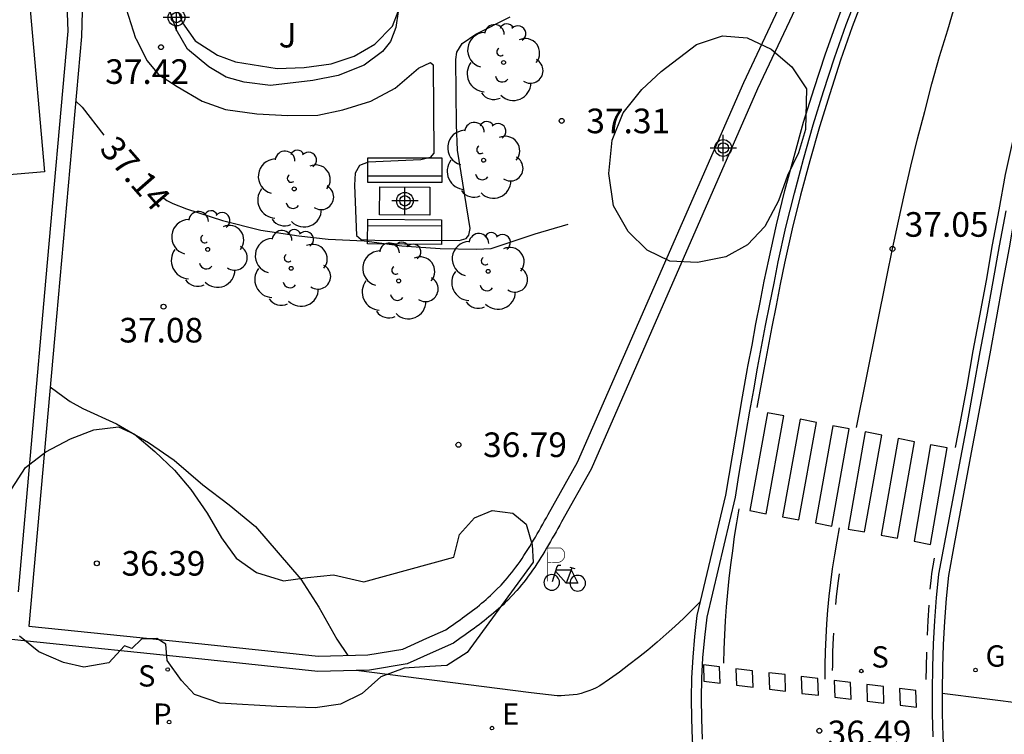
# Model space of a CAD drawing. Units: metres. Extents: x 584844 to 585196, y 4796790 to 4797041.
# Drawn here: x 584974 to 585004, y 4796910 to 4796932 of the extents above; entities that cross this region are included whole.
import ezdxf

# ---------------------------------------------------------------- set-up
doc = ezdxf.new("R2010")
doc.units = ezdxf.units.M
doc.header["$MEASUREMENT"] = 0
doc.linetypes.add('TRAZOS', pattern=[19.05, 12.7, -6.35])
for name, color, linetype in [('020194', 31, 'TRAZOS'), ('020195', 30, 'TRAZOS'), ('020204', 9, 'Continuous'), ('020307', 24, 'Continuous'), ('020308', 9, 'Continuous'), ('060108', 9, 'Continuous'), ('060113', 4, 'Continuous'), ('060121', 9, 'Continuous'), ('060130', 9, 'Continuous'), ('060134', 9, 'Continuous'), ('070101', 9, 'Continuous'), ('070105', 6, 'Continuous'), ('080137', 9, 'Continuous'), ('090202', 1, 'Continuous'), ('090223', 9, 'Continuous'), ('100106', 63, 'Continuous'), ('100116', 71, 'Continuous'), ('100202', 3, 'Continuous'), ('100302', 7, 'Continuous'), ('210204', 9, 'Continuous'), ('210205', 4, 'Continuous'), ('210304', 9, 'Continuous'), ('210305', 4, 'Continuous'), ('220205', 1, 'Continuous'), ('220305', 1, 'Continuous'), ('230204', 9, 'Continuous'), ('230304', 9, 'Continuous'), ('260101', 9, 'Continuous'), ('Centroides', 1, 'Continuous')]:
    doc.layers.add(name, color=color, linetype=linetype)
doc.styles.add('ARIAL', font='arial.ttf', dxfattribs={"height": 1})
doc.styles.add('ARIALI', font='ariali.ttf', dxfattribs={"height": 1})
doc.styles.add('ROMANS', font='romans__.ttf', dxfattribs={"height": 1})

# ---------------------------------------------------------------- blocks, each defined once
blk = doc.blocks.new('Centroide')
for points in [[(0, -0.402), (0, 0.402)], [(0.402, 0), (-0.402, 0)]]:
    blk.add_lwpolyline(points)
for radius in [0.256, 0.159]:
    blk.add_circle((0, 0), radius)
blk = doc.blocks.new('A$Cde1f4e34')
at = {"layer": '090223', "const_width": 0.01}
blk.add_lwpolyline([(-0.061, 0.534), (-0.064, 0.018)], dxfattribs=at)
blk.add_lwpolyline([(-0.061, 0.534), (0.136, 0.534, -0.828096), (0.074, 0.31), (-0.059, 0.308)], format="xyb", dxfattribs=at)
at = {"layer": '090223'}
for points in [[(0.14, 0.264), (0.094, 0.261), (0.081, 0.241), (0.007, 0.01)], [(0.311, 0.222), (0.224, -0.01), (0.06, 0.174)], [(0.067, 0.195), (0.303, 0.195)], [(0.303, 0.195), (0.402, -0.012), (0.224, -0.01)], [(0.281, 0.234), (0.357, 0.217)]]:
    blk.add_lwpolyline(points, dxfattribs=at)
for points in [[(0, 0.121, 1), (0, -0.121, 1)], [(0.402, 0.109, 1), (0.402, -0.134, 1)]]:
    blk.add_lwpolyline(points, format="xyb", close=True, dxfattribs=at)
blk = doc.blocks.new('PBICIS')
at = {"layer": '090223', "xscale": 1.963139950929655, "yscale": 1.963139950929655, "zscale": 1.963139950929655}
blk.add_blockref('A$Cde1f4e34', (-0.331, -0.159), dxfattribs=at)
blk = doc.blocks.new('COTAPU')
blk.add_circle((0, 0), 0.075)
blk = doc.blocks.new('ARBOL')
blk.add_circle((0, 0), 0.0587)
for centre, radius, start, end in [((-0.564, 0.381), 0.532, 92.28, 254.58), ((-0.28, 0.855), 0.3, 359.2878, 173.6078), ((0.097, 0.97), 0.21, 23.1565, 160.4665), ((0.438, 0.881), 0.24, 301.578, 139.328), ((0.656, 0.288), 0.443, 319.8556, 114.7656), ((-0.091, 0.321), 0.12, 119.14, 310.56), ((0.819, -0.249), 0.383, 235.5275, 62.0275), ((-0.556, -0.339), 0.555, 142.64, 266.54), ((-0.039, -0.384), 0.21, 189.64, 323.88), ((0.299, -0.624), 0.532, 224.67, 0.24), ((-0.301, -0.676), 0.45, 213.78, 295.32)]:
    blk.add_arc(centre, radius, start, end)
blk = doc.blocks.new('SANEA')
blk.add_circle((0, 0), 0.055)
blk = doc.blocks.new('REGAS')
blk.add_circle((0, 0), 0.055)
blk = doc.blocks.new('REGELE')
blk.add_circle((0, 0), 0.055)
blk = doc.blocks.new('PLUVI3')
blk.add_circle((0, 0), 0.055)
blk = doc.blocks.new('BANCO')
blk.add_line((1.125, 0.1875), (-1.125, 0.1875))
blk.add_lwpolyline([(1.125, 0.75), (1.125, 0), (-1.125, 0), (-1.125, 0.75)], close=True)

msp = doc.modelspace()

# ---------------------------------------------------------------- linework, layer by layer
at = {"layer": '020194', "elevation": 36.64, "flags": 128}
msp.add_lwpolyline([(584974.86, 4796920.42), (584975.28, 4796920.11), (584975.47, 4796919.98), (584975.851, 4796919.769), (584976.875, 4796919.295), (584977.857, 4796918.725), (584978.631, 4796918.191), (584979.507, 4796917.441), (584980.307, 4796916.823), (584981.113, 4796916.167), (584982.497, 4796914.565), (584983.045, 4796913.71), (584983.587, 4796912.728), (584983.922, 4796912.236)], dxfattribs=at)
at = {"layer": '020195', "elevation": 37.14, "flags": 128}
for points in [[(584975.63, 4796929.14), (584975.83, 4796928.95), (584976.49, 4796928.1)], [(584978.272, 4796926.213), (584978.411, 4796926.107), (584978.595, 4796926.009), (584979.007, 4796925.849), (584980.103, 4796925.493), (584981.279, 4796925.205), (584982.437, 4796925.023), (584983.331, 4796924.927), (584984.419, 4796924.877), (584985.567, 4796924.723), (584986.737, 4796924.639), (584987.845, 4796924.619), (584988.293, 4796924.643), (584989.635, 4796925.085), (584990.791, 4796925.433), (584991.645, 4796925.503), (584992.065, 4796925.575), (584992.303, 4796925.579), (584992.531, 4796925.617), (584992.987, 4796925.637), (584993.223, 4796925.605), (584993.433, 4796925.511), (584993.627, 4796925.395), (584993.947, 4796925.115), (584993.974, 4796925.106)]]:
    msp.add_lwpolyline(points, dxfattribs=at)
at = {"layer": '060108', "flags": 128}
for points in [[(584994.673, 4796913.883), (584995.44, 4796917.12), (584995.95, 4796920.12), (584996.1, 4796920.98), (584996.11, 4796921.04), (584996.24, 4796921.69), (584996.36, 4796922.35), (584996.49, 4796923), (584996.61, 4796923.65), (584996.75, 4796924.3), (584996.98, 4796925.36), (584997.24, 4796926.41), (584997.52, 4796927.45), (584997.81, 4796928.49), (584998.13, 4796929.52), (584998.47, 4796930.55), (584998.83, 4796931.57), (584999.21, 4796932.58)], [(585005.03, 4796930.05), (585004.84, 4796928.97), (585004.65, 4796927.89), (585004.46, 4796926.82), (585004.26, 4796925.74), (585004.07, 4796924.66), (585003.87, 4796923.58), (585003.68, 4796922.51), (585003.48, 4796921.43), (585003.28, 4796920.35), (585003.08, 4796919.28), (585002.92, 4796918.42), (585002.4, 4796915.63), (585002.22, 4796914.67), (585002.15, 4796913.97), (585002.1, 4796913.27), (585002.06, 4796912.57), (585002.04, 4796911.87), (585002.03, 4796911.17), (585002.03, 4796911.071)], [(584996.032, 4796902.324), (584995.85, 4796902.88), (584995.66, 4796903.48), (584995.48, 4796904.09), (584995.35, 4796904.59), (584995.31, 4796904.7), (584995.16, 4796905.32), (584995.01, 4796905.94), (584994.88, 4796906.56), (584994.75, 4796907.17), (584994.64, 4796907.79), (584994.55, 4796908.41), (584994.48, 4796909.04), (584994.43, 4796909.67), (584994.41, 4796910.3), (584994.4, 4796910.92), (584994.41, 4796911.55), (584994.45, 4796912.18), (584994.5, 4796912.81), (584994.57, 4796913.45), (584994.673, 4796913.883)], [(585002.03, 4796911.071), (585002.03, 4796910.47), (585002.05, 4796909.77), (585002.09, 4796909.06), (585002.14, 4796908.36), (585002.2, 4796907.66), (585002.28, 4796906.96), (585002.4, 4796906.06), (585002.54, 4796905.16), (585002.7, 4796904.27), (585002.764, 4796903.97)]]:
    msp.add_lwpolyline(points, dxfattribs=at)
at = {"layer": '060113', "flags": 128}
for points in [[(584994.73, 4796909.68), (584994.71, 4796910.3), (584994.7, 4796910.92), (584994.71, 4796911.54), (584994.74, 4796912.16), (584994.8, 4796912.78), (584994.87, 4796913.4), (584995.74, 4796917.06), (584995.84, 4796917.72), (584995.95, 4796918.37), (584996.06, 4796919.03), (584996.17, 4796919.68), (584996.29, 4796920.33), (584996.41, 4796920.99), (584996.53, 4796921.64), (584996.65, 4796922.29), (584996.78, 4796922.94), (584996.91, 4796923.59), (584997.04, 4796924.24), (584997.27, 4796925.29), (584997.53, 4796926.33), (584997.81, 4796927.37), (584998.1, 4796928.41), (584998.42, 4796929.43), (584998.75, 4796930.45), (584999.11, 4796931.47), (584999.49, 4796932.47)], [(585003.97, 4796925.79), (585003.77, 4796924.72), (585003.58, 4796923.64), (585003.38, 4796922.56), (585003.18, 4796921.49), (585002.99, 4796920.41), (585002.79, 4796919.33), (585002.59, 4796918.26), (585001.92, 4796914.71), (585001.91, 4796914.6), (585001.85, 4796914), (585001.8, 4796913.29), (585001.76, 4796912.59), (585001.74, 4796911.88), (585001.73, 4796911.17), (585001.73, 4796910.46), (585001.75, 4796909.75)]]:
    msp.add_lwpolyline(points, dxfattribs=at)
at = {"layer": '060121', "flags": 128}
msp.add_lwpolyline([(584984.897, 4796926.52), (584986.428, 4796926.514), (584986.425, 4796925.662), (584984.894, 4796925.668), (584984.897, 4796926.52)], dxfattribs=at)
at = {"layer": '060130', "flags": 128}
for points in [[(584994.673, 4796913.883), (584994.42, 4796913.63), (584994.16, 4796913.37), (584993.89, 4796913.12), (584993.62, 4796912.88), (584993.35, 4796912.64), (584993.07, 4796912.4), (584992.78, 4796912.17), (584992.49, 4796911.95), (584992.2, 4796911.73), (584991.9, 4796911.51), (584991.6, 4796911.31), (584991.49, 4796911.25), (584991.38, 4796911.2), (584991.27, 4796911.16), (584991.15, 4796911.12), (584991.03, 4796911.08), (584990.91, 4796911.05), (584990.79, 4796911.03), (584990.67, 4796911.02), (584990.54, 4796911.01), (584990.42, 4796911), (584990.354, 4796911)], [(584989.514, 4796911.1), (584984.184, 4796911.778)], [(584990.354, 4796911), (584990.3, 4796911), (584989.514, 4796911.1)]]:
    msp.add_lwpolyline(points, dxfattribs=at)
at = {"layer": '060134', "flags": 128}
for points in [[(584985.455, 4796931.862), (584985.391, 4796931.376), (584985.227, 4796930.954), (584984.979, 4796930.65), (584984.425, 4796930.228), (584983.627, 4796929.912), (584982.861, 4796929.768), (584981.567, 4796929.606), (584980.765, 4796929.714), (584980.223, 4796929.866), (584979.687, 4796930.18), (584979.037, 4796930.72), (584978.692, 4796931.316), (584978.436, 4796932.09), (584978.423, 4796933.728)], [(584977.17, 4796931.95), (584977.461, 4796931.055), (584977.466, 4796931.042), (584977.812, 4796930.368), (584978.159, 4796929.95), (584978.723, 4796929.576), (584979.493, 4796929.13), (584980.197, 4796928.876), (584981.153, 4796928.744), (584982.099, 4796928.694), (584983.017, 4796928.706), (584983.777, 4796928.87), (584984.623, 4796929.132), (584985.371, 4796929.528), (584986.081, 4796930.14), (584986.449, 4796930.312), (584986.529, 4796930.238), (584986.543, 4796927.552), (584986.439, 4796927.416), (584986.145, 4796927.346), (584984.541, 4796927.272), (584984.283, 4796927.176), (584984.153, 4796926.94), (584984.127, 4796926.574), (584984.187, 4796925.04), (584984.333, 4796924.918), (584984.747, 4796924.898), (584987.319, 4796924.89), (584987.529, 4796924.948), (584987.615, 4796925.052), (584987.655, 4796925.25), (584987.263, 4796927.644), (584987.233, 4796928.416), (584987.219, 4796930.406), (584987.251, 4796930.628), (584987.413, 4796930.888), (584987.823, 4796931.178), (584988.873, 4796931.702)]]:
    msp.add_lwpolyline(points, dxfattribs=at)
at = {"layer": '070101', "flags": 128}
msp.add_lwpolyline([(585004.615, 4796910.754), (585002.03, 4796911.071)], dxfattribs=at)
at = {"layer": '070105', "flags": 128}
for points in [[(584970.9, 4796946.8), (584974.04, 4796947.29), (584975.29, 4796933.99), (584975.4, 4796931.27), (584974.72, 4796923.65), (584973.878, 4796914.17)], [(584975.83, 4796931.87), (584975.81, 4796931.1), (584975, 4796922), (584974.21, 4796913.13), (584979.479, 4796912.591), (584983.024, 4796912.209), (584984.537, 4796912.255), (584985.6, 4796912.431), (584986.337, 4796912.758), (584986.913, 4796913.018), (584986.956, 4796913.048), (584987.034, 4796913.103), (584987.111, 4796913.158), (584987.191, 4796913.215), (584987.268, 4796913.269), (584987.343, 4796913.324), (584987.42, 4796913.379), (584987.494, 4796913.434), (584987.571, 4796913.491), (584987.646, 4796913.546), (584987.719, 4796913.602), (584987.791, 4796913.657), (584987.861, 4796913.712), (584987.933, 4796913.77), (584988.002, 4796913.827), (584988.071, 4796913.885), (584988.14, 4796913.943), (584988.205, 4796914.001), (584988.27, 4796914.06), (584988.334, 4796914.12), (584988.397, 4796914.181), (584988.459, 4796914.242), (584988.594, 4796914.38), (584988.722, 4796914.523), (584988.79, 4796914.601), (584988.856, 4796914.68), (584988.921, 4796914.762), (584988.985, 4796914.845), (584989.048, 4796914.929), (584989.112, 4796915.016), (584989.172, 4796915.102), (584989.232, 4796915.19), (584989.291, 4796915.28), (584989.351, 4796915.372), (584989.409, 4796915.465), (584989.468, 4796915.559), (584989.526, 4796915.653), (584989.583, 4796915.748), (584989.64, 4796915.844), (584989.696, 4796915.94), (584989.751, 4796916.038), (584989.809, 4796916.139), (584989.865, 4796916.237), (584989.921, 4796916.335), (584989.978, 4796916.436), (584990.034, 4796916.536), (584990.92, 4796918.125), (584995.986, 4796929.705), (585002.462, 4796943.469)], [(584998.435, 4796933.817), (584996.409, 4796929.512), (584991.337, 4796917.918), (584990.439, 4796916.307), (584990.382, 4796916.207), (584990.326, 4796916.107), (584990.269, 4796916.006), (584990.212, 4796915.907), (584990.155, 4796915.807), (584990.098, 4796915.707), (584990.04, 4796915.608), (584989.982, 4796915.51), (584989.923, 4796915.411), (584989.863, 4796915.314), (584989.803, 4796915.217), (584989.742, 4796915.121), (584989.68, 4796915.025), (584989.618, 4796914.931), (584989.554, 4796914.837), (584989.489, 4796914.745), (584989.422, 4796914.653), (584989.355, 4796914.563), (584989.286, 4796914.474), (584989.216, 4796914.386), (584989.144, 4796914.3), (584989.071, 4796914.215), (584988.933, 4796914.062), (584988.789, 4796913.914), (584988.722, 4796913.848), (584988.654, 4796913.782), (584988.585, 4796913.718), (584988.515, 4796913.654), (584988.444, 4796913.592), (584988.372, 4796913.53), (584988.299, 4796913.469), (584988.226, 4796913.409), (584988.151, 4796913.349), (584988.077, 4796913.29), (584988.001, 4796913.232), (584987.925, 4796913.174), (584987.848, 4796913.117), (584987.771, 4796913.06), (584987.694, 4796913.003), (584987.616, 4796912.947), (584987.538, 4796912.89), (584987.459, 4796912.835), (584987.381, 4796912.779), (584987.302, 4796912.723), (584987.224, 4796912.668), (584987.145, 4796912.612), (584986.527, 4796912.334), (584985.735, 4796911.982), (584984.583, 4796911.791), (584984.184, 4796911.778)], [(584984.184, 4796911.778), (584983.007, 4796911.743), (584979.29, 4796912.138), (584974.16, 4796912.67), (584956.57, 4796914.56), (584940.5, 4796916.29)]]:
    msp.add_lwpolyline(points, dxfattribs=at)
at = {"layer": '080137', "flags": 128}
msp.add_lwpolyline([(584974.25, 4796931.92), (584974.68, 4796926.98), (584970.28, 4796926.6), (584969.85, 4796931.54), (584974.25, 4796931.92)], dxfattribs=at)
at = {"layer": '100106', "flags": 128}
for points in [[(584997.87, 4796928.27), (584997.66, 4796927.56), (584997.32, 4796926.87), (584997.05, 4796926.1), (584996.63, 4796925.31), (584996.1, 4796924.75), (584995.44, 4796924.39), (584994.58, 4796924.21), (584993.74, 4796924.26), (584993.05, 4796924.59), (584992.47, 4796925.16), (584992.02, 4796925.94), (584991.88, 4796926.93), (584991.98, 4796927.94), (584992.31, 4796928.78), (584992.88, 4796929.49), (584993.47, 4796930.04), (584994.55, 4796930.86), (584995.34, 4796931.12), (584996.09, 4796931.06), (584996.82, 4796930.72), (584997.45, 4796930.18), (584997.9, 4796929.51), (584997.87, 4796928.27)], [(584973.68, 4796917.3), (584974.11, 4796917.97), (584974.73, 4796918.44), (584975.48, 4796918.84), (584976.19, 4796919.11), (584976.94, 4796919.21), (584977.43, 4796918.98), (584978.05, 4796918.45), (584978.65, 4796917.88), (584979.14, 4796917.29), (584979.64, 4796916.57), (584980.08, 4796915.82), (584980.52, 4796915.2), (584981.14, 4796914.76), (584981.97, 4796914.51), (584982.7, 4796914.61), (584983.49, 4796914.69), (584984.41, 4796914.48), (584987.16, 4796915.23), (584987.33, 4796915.92), (584987.78, 4796916.43), (584988.32, 4796916.65), (584988.95, 4796916.57), (584989.36, 4796916.24), (584989.54, 4796915.61), (584989.57, 4796915.08), (584987.56, 4796912.33), (584986.94, 4796911.93), (584986.42, 4796911.9), (584985.64, 4796911.85), (584984.93, 4796911.58), (584984.36, 4796911.08), (584983.7, 4796910.75), (584982.93, 4796910.64), (584981.76, 4796910.68), (584980.03, 4796910.78), (584979.25, 4796911.05), (584978.86, 4796911.47), (584978.42, 4796912.08), (584978.38, 4796912.58), (584978.11, 4796912.75), (584977.64, 4796912.73), (584977.35, 4796912.45), (584977.12, 4796912.53)], [(584977.12, 4796912.53), (584976.64, 4796912.01), (584975.88, 4796911.88), (584975.26, 4796912.02), (584974.51, 4796912.35), (584973.92, 4796912.82)]]:
    msp.add_lwpolyline(points, dxfattribs=at)
at = {"layer": '100116', "flags": 128}
msp.add_lwpolyline([(584978.423, 4796933.728), (584978.63, 4796932.246), (584978.894, 4796931.518), (584979.273, 4796930.974), (584979.951, 4796930.536), (584980.501, 4796930.33), (584981.775, 4796930.13), (584982.591, 4796930.16), (584983.419, 4796930.27), (584984.121, 4796930.504), (584984.753, 4796930.876), (584985.283, 4796931.422), (584985.455, 4796931.862)], dxfattribs=at)
at = {"layer": '260101', "flags": 128}
for points in [[(585002.44, 4796918.58), (585002.59, 4796919.36), (585002.79, 4796920.44), (585002.98, 4796921.52), (585003.18, 4796922.59), (585003.38, 4796923.67), (585003.57, 4796924.75), (585003.77, 4796925.82), (585003.96, 4796926.9), (585004.18, 4796927.9), (585004.39, 4796929.01), (585004.64, 4796930.13), (585004.78, 4796930.67), (585004.94, 4796931.21), (585005.1, 4796931.75), (585005.27, 4796932.28), (585005.46, 4796932.81), (585005.66, 4796933.33), (585005.86, 4796933.85), (585006.08, 4796934.36), (585006.31, 4796934.87), (585006.55, 4796935.38), (585006.8, 4796935.88), (585010.89, 4796944.67)], [(584999.67, 4796932.39), (584999.29, 4796931.4), (584998.93, 4796930.38), (584998.61, 4796929.36), (584998.29, 4796928.35), (584998, 4796927.31), (584997.72, 4796926.27), (584997.46, 4796925.24), (584997.23, 4796924.19), (584997.1, 4796923.55), (584996.97, 4796922.9), (584996.84, 4796922.25), (584996.72, 4796921.6), (584996.6, 4796920.95), (584996.48, 4796920.29), (584996.39, 4796919.79)], [(584999.42, 4796919.18), (585000.35, 4796923.78), (585000.52, 4796924.63), (585000.7, 4796925.47), (585000.88, 4796926.31), (585001.08, 4796927.15), (585001.28, 4796927.99), (585001.5, 4796928.82), (585001.72, 4796929.66), (585001.95, 4796930.49), (585002.2, 4796931.31), (585002.45, 4796932.14)], [(584996.17, 4796916.65), (584996.67, 4796916.55), (584997.21, 4796919.54), (584996.71, 4796919.63), (584996.17, 4796916.65)], [(584997.17, 4796916.46), (584997.67, 4796916.37), (584998.2, 4796919.34), (584997.71, 4796919.44), (584997.17, 4796916.46)], [(584998.17, 4796916.28), (584998.67, 4796916.18), (584999.2, 4796919.14), (584998.7, 4796919.24), (584998.17, 4796916.28)], [(584999.17, 4796916.09), (584999.67, 4796916), (585000.19, 4796918.95), (584999.69, 4796919.05), (584999.17, 4796916.09)], [(585000.17, 4796915.9), (585000.67, 4796915.81), (585001.19, 4796918.75), (585000.69, 4796918.85), (585000.17, 4796915.9)], [(585001.18, 4796915.72), (585001.68, 4796915.62), (585002.18, 4796918.56), (585001.68, 4796918.66), (585001.18, 4796915.72)], [(584995.84, 4796916.71), (584995.77, 4796916.28), (584995.7, 4796915.86), (584995.64, 4796915.43), (584995.58, 4796915), (584995.53, 4796914.58), (584995.49, 4796914.15), (584995.45, 4796913.72), (584995.42, 4796913.29), (584995.4, 4796912.86), (584995.38, 4796912.43), (584995.37, 4796912)], [(584998.47, 4796911.51), (584998.47, 4796911.94), (584998.48, 4796912.36), (584998.5, 4796912.78), (584998.52, 4796913.2), (584998.55, 4796913.62), (584998.59, 4796914.04), (584998.64, 4796914.46), (584998.69, 4796914.88), (584998.76, 4796915.3), (584998.83, 4796915.72), (584998.9, 4796916.13)], [(585001.67, 4796914.26), (585001.71, 4796914.61), (585001.72, 4796914.73), (585001.8, 4796915.2)], [(584998.79, 4796913.79), (584998.81, 4796914.02), (584998.86, 4796914.44), (584998.9, 4796914.72)], [(585001.63, 4796913.77), (585001.6, 4796913.3), (585001.57, 4796912.85)], [(584998.69, 4796911.78), (584998.7, 4796911.93), (584998.7, 4796912.35), (584998.72, 4796912.77), (584998.73, 4796912.91)], [(585001.55, 4796912.34), (585001.54, 4796911.88), (585001.53, 4796911.5)], [(584994.77, 4796911.45), (584995.27, 4796911.39), (584995.25, 4796911.89), (584994.76, 4796911.95), (584994.77, 4796911.45)], [(584995.77, 4796911.33), (584996.27, 4796911.27), (584996.25, 4796911.77), (584995.75, 4796911.83), (584995.77, 4796911.33)], [(584996.77, 4796911.21), (584997.26, 4796911.15), (584997.25, 4796911.65), (584996.75, 4796911.71), (584996.77, 4796911.21)], [(584997.76, 4796911.08), (584998.26, 4796911.02), (584998.24, 4796911.53), (584997.74, 4796911.59), (584997.76, 4796911.08)], [(584998.76, 4796910.96), (584999.26, 4796910.9), (584999.24, 4796911.41), (584998.74, 4796911.47), (584998.76, 4796910.96)], [(584999.75, 4796910.84), (585000.25, 4796910.78), (585000.24, 4796911.29), (584999.74, 4796911.35), (584999.75, 4796910.84)], [(585000.75, 4796910.72), (585001.25, 4796910.66), (585001.23, 4796911.17), (585000.73, 4796911.23), (585000.75, 4796910.72)]]:
    msp.add_lwpolyline(points, dxfattribs=at)

# ---------------------------------------------------------------- block references
at = {"layer": '020204', "rotation": 359.9987685839998}
for p in [(584978.233, 4796930.779, 37.425), (584990.44, 4796928.531, 37.313), (584978.312, 4796922.867, 37.081), (584987.296, 4796918.659, 36.793), (584976.28, 4796915.044, 36.393)]:
    msp.add_blockref('COTAPU', p, dxfattribs=at)
at = {"layer": '020204'}
for p in [(585000.52, 4796924.63, 37.04), (584998.29, 4796909.94, 36.48)]:
    msp.add_blockref('COTAPU', p, dxfattribs=at)
at = {"layer": '090202'}
for p, rotation in [((584985.663, 4796926.657), 359.9843628573658), ((584985.659, 4796925.526), 179.5950576580729)]:
    msp.add_blockref('BANCO', p, dxfattribs=dict(at, rotation=rotation))
at = {"layer": '090223'}
msp.add_blockref('PBICIS', (584990.47, 4796914.622), dxfattribs=at)
at = {"layer": '100202', "rotation": 359.9987685839998}
for p in [(584988.671, 4796930.312), (584988.063, 4796927.332), (584982.293, 4796926.458), (584979.657, 4796924.614), (584982.201, 4796924.038), (584988.201, 4796923.946), (584985.475, 4796923.654)]:
    msp.add_blockref('ARBOL', p, dxfattribs=at)
at = {"layer": '210204'}
for p in [(584978.438, 4796911.807, 36.079), (584999.571, 4796911.76, 36.629)]:
    msp.add_blockref('SANEA', p, dxfattribs=at)
at = {"layer": '210205'}
msp.add_blockref('PLUVI3', (584978.48, 4796910.203, 36.068), dxfattribs=at)
at = {"layer": '220205'}
msp.add_blockref('REGELE', (584988.317, 4796910.021, 36.417), dxfattribs=at)
at = {"layer": '230204'}
msp.add_blockref('REGAS', (585003.047, 4796911.788, 36.688), dxfattribs=at)
at = {"layer": 'Centroides', "rotation": 359.9987685839998}
for p in [(584978.705, 4796931.684), (584995.362, 4796927.705), (584985.665, 4796926.095)]:
    msp.add_blockref('Centroide', p, dxfattribs=at)

# ---------------------------------------------------------------- texts
at = {"layer": '020307', "style": 'ARIALI'}
msp.add_text('37.14', height=0.75, rotation=311.2008, dxfattribs=at).set_placement((584976.33, 4796927.651))
at = {"layer": '020308', "style": 'ARIAL'}
for s, rotation, p in [('37.42', 359.9988, (584976.534, 4796929.66)), ('37.31', 359.9988, (584991.19, 4796928.156)), ('37.05', 359.99, (585000.89, 4796925)), ('37.08', 359.9988, (584976.963, 4796921.777)), ('36.79', 359.9988, (584988.046, 4796918.284)), ('36.39', 359.9988, (584977.03, 4796914.669)), ('36.49', 359.99, (584998.54, 4796909.5))]:
    msp.add_text(s, height=0.75, rotation=rotation, dxfattribs=at).set_placement(p)
at = {"layer": '100302', "style": 'ARIAL'}
msp.add_text('J', height=0.75, rotation=359.9988, dxfattribs=at).set_placement((584981.818, 4796930.771))
at = {"layer": '210304', "style": 'ROMANS'}
for p in [(584999.877, 4796911.866), (584977.535, 4796911.288)]:
    msp.add_text('S', height=0.65, dxfattribs=at).set_placement(p)
at = {"layer": '210305', "style": 'ROMANS'}
msp.add_text('P', height=0.65, dxfattribs=at).set_placement((584977.997, 4796910.121))
at = {"layer": '220305', "style": 'ROMANS'}
msp.add_text('E', height=0.65, dxfattribs=at).set_placement((584988.623, 4796910.127))
at = {"layer": '230304', "style": 'ROMANS'}
msp.add_text('G', height=0.65, dxfattribs=at).set_placement((585003.353, 4796911.894))

doc.saveas('drawing.dxf')
